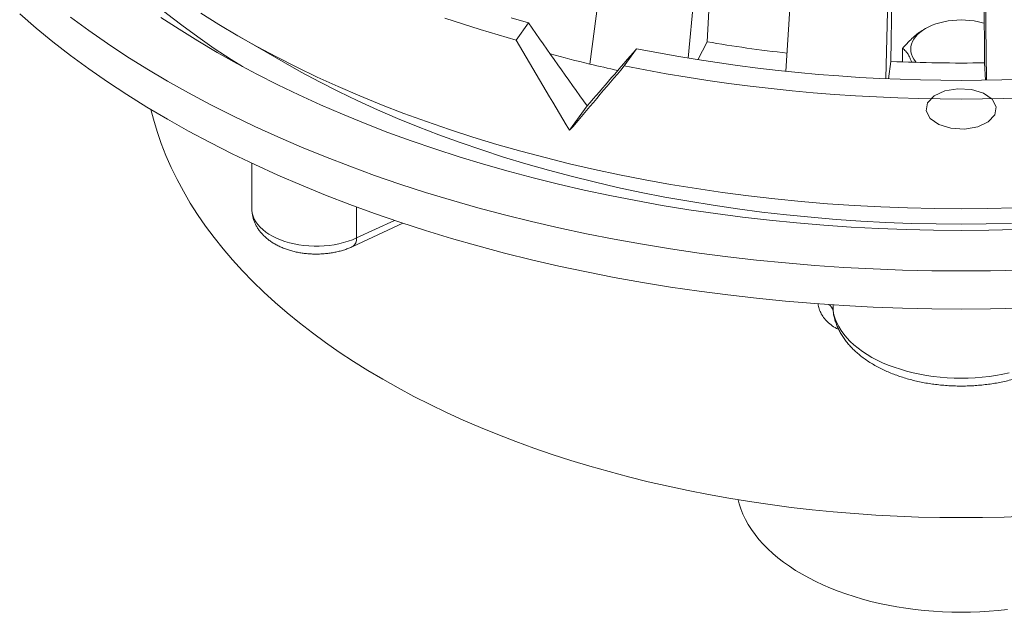
# Model space of a CAD drawing. Units: inches. Extents: x 0.4 to 8.4, y 0.1 to 10.9.
# Drawn here: x 6.1 to 7.1, y 6 to 6.7 of the extents above; entities that cross this region are included whole.
import ezdxf

# ---------------------------------------------------------------- set-up
doc = ezdxf.new("R2010")
doc.units = ezdxf.units.IN
doc.header["$MEASUREMENT"] = 0

msp = doc.modelspace()

# ---------------------------------------------------------------- linework, layer by layer
at = {"color": 7, "linetype": 'Continuous', "lineweight": 5}
for p, q in [((6.66289867, 6.63357061), (6.68940107, 6.83381506)), ((6.76792264, 6.63987019), (6.78493603, 6.814285)), ((6.87259546, 6.62581633), (6.88348391, 6.80062681)), ((6.97928369, 6.61795292), (6.98396502, 6.79299011)), ((7.08683988, 6.61637544), (7.08527845, 6.79145858)), ((6.79421721, 6.7629391), (6.78822767, 6.65739184)), ((6.98652897, 6.74236291), (6.98487433, 6.63635183)), ((7.08442303, 6.74088306), (7.08497509, 6.63483862)), ((6.58431417, 6.65915758), (6.59749111, 6.67752225)), ((6.28640897, 6.66396395), (6.33503052, 6.6358862)), ((7.02177676, 6.67151432), (7.02015149, 6.67057572)), ((6.78822767, 6.65739184), (6.77836707, 6.63817466)), ((6.6997991, 6.63154277), (6.71297609, 6.64990747)), ((6.99719399, 6.65021725), (6.99719399, 6.63583825)), ((6.98487433, 6.63635183), (6.98234793, 6.61782048)), ((7.08497509, 6.63483862), (7.08581321, 6.61636072)), ((6.6413727, 6.56274286), (6.66010828, 6.58885453)), ((6.30175363, 6.5274745), (6.30175363, 6.47863079)), ((6.40948958, 6.43856569), (6.46307461, 6.46345561))]:
    msp.add_line(p, q, dxfattribs=at)
at = {"color": 8, "linetype": 'Continuous', "lineweight": 5}
for p, q in [((6.41360191, 6.44770895), (6.41360191, 6.48075759)), ((6.41360191, 6.44770895), (6.45401989, 6.46648286)), ((6.9230386, 6.37628605), (6.92301811, 6.37001134)), ((6.92301811, 6.37001134), (6.92326194, 6.36792807))]:
    msp.add_line(p, q, dxfattribs=at)
at = {"color": 7, "linetype": 'Continuous', "lineweight": 5, "flags": 128}
for points in [[(6.07019133, 6.84163041), (6.07967329, 6.82679514), (6.0898592, 6.81205626), (6.10070998, 6.79747635), (6.11221815, 6.7830654), (6.1243759, 6.76883335), (6.13717477, 6.75478985), (6.15060609, 6.74094459), (6.16466058, 6.72730704), (6.17932859, 6.71388651), (6.1946002, 6.70069228), (6.21046491, 6.68773338), (6.22691174, 6.67501862), (6.24392944, 6.66255673), (6.26150649, 6.65035634), (6.27963064, 6.63842569), (6.29174446, 6.63079111)], [(6.05352802, 6.68713807), (6.07098132, 6.67205896), (6.08911231, 6.65724872), (6.10790873, 6.64271759), (6.12735758, 6.62847547), (6.14744559, 6.61453213), (6.1681589, 6.6008971), (6.1894835, 6.58757982), (6.21140458, 6.5745893)], [(6.10790873, 6.6835446), (6.12735758, 6.66930249), (6.14744559, 6.65535915), (6.1681589, 6.64172412), (6.1894835, 6.62840683), (6.21140458, 6.61541632)], [(6.20447599, 6.68347801), (6.22389477, 6.67069519), (6.24388658, 6.65821024), (6.26443759, 6.64603162)], [(7.11717515, 6.47982149), (7.08856379, 6.47917253), (7.05993272, 6.47895619), (7.03130166, 6.47917253), (7.00269029, 6.47982149), (6.97411809, 6.48090261), (6.94560471, 6.48241507), (6.91716969, 6.48435795), (6.88883253, 6.48672985), (6.8606126, 6.48952917), (6.83252932, 6.49275394), (6.80460189, 6.49640204), (6.77684939, 6.50047087), (6.74929095, 6.50495773), (6.72194536, 6.50985949), (6.69483148, 6.51517283), (6.6679678, 6.52089405), (6.6413727, 6.52701926), (6.61506452, 6.53354429), (6.58906118, 6.54046463), (6.56338064, 6.54777558), (6.53804031, 6.55547206), (6.5130577, 6.56354883), (6.48844996, 6.57200043), (6.46423378, 6.58082094), (6.44042586, 6.59000436), (6.41704263, 6.59954446), (6.39409991, 6.60943461), (6.37161352, 6.61966807), (6.34959888, 6.63023784), (6.32807115, 6.64113671), (6.30704493, 6.65235712), (6.28653465, 6.6638914), (6.26655453, 6.67573173), (6.2471181, 6.68786991)], [(6.58431417, 6.65915758), (6.56496883, 6.66468706), (6.54581634, 6.67043589), (6.52686409, 6.6764018), (6.50811945, 6.68258246)], [(6.59749111, 6.67752225), (6.57887422, 6.68286772)], [(7.0118681, 6.63534683), (7.0110357, 6.63633175), (7.0092345, 6.63884205), (7.00781918, 6.64143343), (7.00680044, 6.64408611), (7.00618616, 6.64677999), (7.00598082, 6.64949451), (7.00618612, 6.65220905), (7.00680048, 6.65490293), (7.00781918, 6.65755564), (7.0092345, 6.66014702), (7.0110357, 6.66265731), (7.013209, 6.66506741), (7.01573789, 6.66735901), (7.01860313, 6.66951464), (7.02178298, 6.67151791), (7.02525309, 6.67335357), (7.02898719, 6.67500766), (7.03295679, 6.67646756), (7.03713165, 6.67772218), (7.04148008, 6.67876199), (7.04596897, 6.67957904), (7.05056409, 6.68016712), (7.05523049, 6.68052176), (7.05993272, 6.68064028), (7.06463496, 6.68052176), (7.06930135, 6.68016712), (7.07389648, 6.67957904), (7.07838537, 6.67876199), (7.0827338, 6.67772218), (7.08475481, 6.67714818)], [(6.26443759, 6.64603162), (6.28553385, 6.63416778), (6.30716076, 6.62262675), (6.32930365, 6.61141653), (6.35194728, 6.60054477), (6.3750761, 6.5900189), (6.39867428, 6.57984615), (6.42272571, 6.57003353), (6.44721383, 6.56058771), (6.47212183, 6.55151515), (6.49743269, 6.54282213), (6.52312914, 6.53451459), (6.54919342, 6.52659819), (6.57560777, 6.51907838), (6.60235401, 6.51196031), (6.62941389, 6.50524886), (6.65676881, 6.49894863), (6.68440003, 6.49306393), (6.71228859, 6.4875988), (6.74041543, 6.48255697), (6.7687613, 6.47794194), (6.79730667, 6.47375684), (6.82603207, 6.47000453), (6.85491776, 6.46668758), (6.88394395, 6.46380832), (6.91309074, 6.46136863), (6.9423382, 6.45937027), (6.97166623, 6.45781455), (7.00105478, 6.45670256), (7.03048365, 6.45603505), (7.05993272, 6.4558125), (7.0893818, 6.45603505), (7.11881067, 6.45670256)], [(7.11357707, 6.46331839), (7.08676413, 6.46271022), (7.05993272, 6.46250745), (7.03310132, 6.46271022), (7.00628837, 6.46331839), (6.97951218, 6.46433153), (6.95279104, 6.46574897), (6.9261434, 6.46756968), (6.8995874, 6.46979251), (6.87314129, 6.47241586), (6.84682324, 6.47543796), (6.82065125, 6.47885671), (6.7946432, 6.48266983), (6.76881702, 6.48687464), (6.74319032, 6.49146829), (6.71778069, 6.49644762), (6.69260558, 6.50180922), (6.66768219, 6.50754944), (6.64302765, 6.51366431), (6.61865885, 6.52014966), (6.59459248, 6.52700106), (6.57084497, 6.53421377), (6.54743271, 6.54178288), (6.52437168, 6.54970319), (6.50167772, 6.55796929), (6.47936633, 6.56657548), (6.45745284, 6.57551589), (6.43595222, 6.58478437), (6.41487934, 6.59437463), (6.39424843, 6.60427998), (6.37407386, 6.61449377), (6.35436927, 6.62500889), (6.3351483, 6.63581821), (6.33503052, 6.6358862)], [(6.21140458, 6.61541632), (6.23390725, 6.60276155), (6.25697596, 6.59045112), (6.28059508, 6.57849358), (6.30474827, 6.56689702), (6.32941902, 6.55566944), (6.35459039, 6.5448185), (6.38024527, 6.53435169), (6.40636588, 6.52427612), (6.43293447, 6.51459877), (6.45993272, 6.5053262), (6.48734223, 6.49646481), (6.51514409, 6.48802064), (6.54331941, 6.47999952), (6.57184874, 6.47240691), (6.60071261, 6.46524804), (6.62989123, 6.4585278), (6.65936455, 6.45225078), (6.68911235, 6.44642129), (6.71911431, 6.44104338), (6.7493499, 6.43612067), (6.7797983, 6.43165656), (6.81043869, 6.42765406), (6.84125007, 6.424116), (6.87221137, 6.42104478), (6.9033013, 6.41844248), (6.93449856, 6.41631087), (6.96578181, 6.41465144), (6.9971296, 6.41346531), (7.02852042, 6.41275332), (7.05993272, 6.41251593), (7.09134503, 6.41275332), (7.12273584, 6.41346531)], [(7.09304326, 6.5958655), (7.09726008, 6.58777714), (7.09579415, 6.5793729), (7.08886865, 6.57193224), (7.07753791, 6.56658794), (7.06352694, 6.56415362), (7.04896878, 6.56499988), (7.03607979, 6.56899789), (7.02682219, 6.57553899), (7.02260537, 6.58362735), (7.0240713, 6.59203159), (7.0309968, 6.59947225), (7.04232754, 6.60481655), (7.05633851, 6.60725087), (7.07089666, 6.60640461), (7.08378566, 6.6024066), (7.09304326, 6.5958655)], [(6.19380914, 6.58496207), (6.19645987, 6.57460649), (6.20033576, 6.56158505), (6.20480071, 6.54862664), (6.20985176, 6.53574016), (6.21548546, 6.52293444), (6.22169782, 6.5102182), (6.22848473, 6.49760025), (6.23584145, 6.48508915), (6.24376294, 6.47269351), (6.25224386, 6.46042184), (6.26127828, 6.44828252), (6.27086003, 6.43628388), (6.28098259, 6.42443416), (6.291639, 6.41274147), (6.302822, 6.40121383), (6.31452388, 6.38985913), (6.32673658, 6.37868514), (6.3394518, 6.36769953), (6.35266083, 6.35690987), (6.36635454, 6.34632348), (6.38052365, 6.33594768), (6.39515834, 6.32578952), (6.41024866, 6.31585602), (6.42578423, 6.30615396), (6.4417544, 6.29668997)], [(6.21140458, 6.5745893), (6.23390725, 6.56193453), (6.25697596, 6.54962411), (6.28059508, 6.53766657), (6.30474827, 6.52607001), (6.32941902, 6.51484242), (6.35459039, 6.50399148), (6.38024527, 6.49352468), (6.40636588, 6.48344911), (6.43293447, 6.47377176), (6.45993272, 6.46449919), (6.48734223, 6.4556378), (6.51514409, 6.44719363), (6.54331941, 6.4391725), (6.57184874, 6.4315799), (6.60071261, 6.42442102), (6.62989123, 6.41770078), (6.65936455, 6.41142377), (6.68911235, 6.40559428), (6.71911431, 6.40021637), (6.7493499, 6.39529366), (6.7797983, 6.39082954), (6.81043869, 6.38682704), (6.84125007, 6.38328899), (6.87221137, 6.38021777), (6.9033013, 6.37761547), (6.93449856, 6.37548386), (6.96578181, 6.37382443), (6.9971296, 6.3726383), (7.02852042, 6.37192631), (7.05993272, 6.37168892), (7.09134503, 6.37192631), (7.12273584, 6.3726383)], [(6.92301811, 6.37001134), (6.923917, 6.36569637), (6.92522368, 6.36141627), (6.92693415, 6.35718387), (6.92904328, 6.35301187), (6.93154488, 6.34891275), (6.93443127, 6.34489883), (6.93769396, 6.34098211), (6.94132303, 6.33717435), (6.94530773, 6.33348698), (6.94963604, 6.32993101), (6.95429497, 6.32651715), (6.95927058, 6.32325559), (6.96454798, 6.32015614), (6.97011123, 6.31722808), (6.97594384, 6.31448018), (6.98202821, 6.31192067), (6.98834614, 6.30955725), (6.99487861, 6.307397), (7.00160613, 6.30544639), (7.00850855, 6.30371126), (7.01556508, 6.30219681), (7.0227546, 6.30090761), (7.03005559, 6.29984746), (7.03744618, 6.29901962), (7.04490414, 6.2984265), (7.05240715, 6.29806995), (7.05993272, 6.29795095), (7.0674583, 6.29806995), (7.07496131, 6.2984265), (7.08241927, 6.29901962), (7.08980986, 6.29984746), (7.09711085, 6.30090761), (7.10430037, 6.30219681), (7.1113569, 6.30371126)], [(6.4417544, 6.29668997), (6.45814828, 6.28747059), (6.47495456, 6.2785021), (6.49216176, 6.26979064), (6.5097581, 6.26134221), (6.52773146, 6.25316256), (6.54606962, 6.24525735), (6.5647599, 6.23763194), (6.58378959, 6.2302916), (6.6031456, 6.22324136), (6.62281465, 6.21648601), (6.64278327, 6.2100302), (6.6630378, 6.20387838), (6.68356433, 6.19803475), (6.70434885, 6.19250333), (6.72537703, 6.18728786), (6.7466345, 6.18239194), (6.7681067, 6.17781896), (6.78977891, 6.17357201), (6.81163622, 6.16965402), (6.83366378, 6.16606769), (6.85584634, 6.16281543), (6.8781688, 6.15989952), (6.90061585, 6.15732196), (6.92317209, 6.15508445), (6.945822, 6.15318859), (6.96855014, 6.15163565), (6.99134097, 6.15042672), (7.01417875, 6.14956259), (7.0370479, 6.14904389), (7.05993272, 6.14887094), (7.08281755, 6.14904389), (7.1056867, 6.14956259), (7.12852448, 6.15042672)], [(6.82148554, 6.16800601), (6.82258953, 6.16378896), (6.82442898, 6.15814634), (6.82667078, 6.15255242), (6.82931111, 6.14701676), (6.83234545, 6.14154882), (6.83576862, 6.13615793), (6.83957477, 6.13085332), (6.8437574, 6.12564404), (6.84830935, 6.12053898), (6.85322286, 6.11554689), (6.85848954, 6.11067628), (6.86410038, 6.10593548), (6.87004578, 6.10133257), (6.87631562, 6.09687544), (6.88289916, 6.09257169), (6.88978515, 6.08842867)], [(6.88978515, 6.08842867), (6.89696185, 6.08445347), (6.90441697, 6.08065288), (6.91213778, 6.07703337), (6.92011112, 6.07360116), (6.92832332, 6.0703621), (6.93676038, 6.06732171), (6.94540788, 6.0644852), (6.95425105, 6.06185741), (6.96327476, 6.05944283), (6.97246361, 6.05724559), (6.98180192, 6.05526944), (6.99127369, 6.05351775), (7.00086277, 6.05199352), (7.01055279, 6.05069936), (7.02032715, 6.04963746), (7.03016919, 6.04880966), (7.04006206, 6.04821736), (7.0499889, 6.04786158), (7.05993272, 6.04774291), (7.06987655, 6.04786158), (7.07980339, 6.04821736), (7.08969626, 6.04880966), (7.0995383, 6.04963746), (7.10931266, 6.05069936)]]:
    msp.add_lwpolyline(points, dxfattribs=at)
at = {"color": 8, "linetype": 'Continuous', "lineweight": 5, "flags": 128}
msp.add_lwpolyline([(6.30175363, 6.47863079), (6.30179374, 6.47727548), (6.30219391, 6.47414631), (6.30302098, 6.47104515), (6.30426993, 6.46799145), (6.30593276, 6.4650042), (6.30799922, 6.46210216), (6.31045628, 6.45930338), (6.31328874, 6.45662546), (6.31647872, 6.45408503), (6.32000641, 6.45169804), (6.32384968, 6.44947937), (6.32798452, 6.44744288), (6.33238515, 6.44560134), (6.33702395, 6.44396619), (6.34187209, 6.44254776), (6.34689913, 6.44135482), (6.35207375, 6.44039489), (6.35736348, 6.43967389), (6.36273544, 6.43919643), (6.36815591, 6.43896541), (6.373591, 6.43898229), (6.37900683, 6.43924698), (6.38436956, 6.43975786), (6.38964553, 6.44051164), (6.39480194, 6.44150372), (6.39980646, 6.44272783), (6.40462786, 6.44417634), (6.4092359, 6.44584017), (6.41360191, 6.44770895)], dxfattribs=at)
at = {"color": 7, "linetype": 'Continuous', "lineweight": 5}
for centre, radius, start, end in [((7.05144672, 8.19892063), 1.56383992, 260.31008638, 263.47743103), ((7.01417901, 8.10330522), 1.51113126, 254.90342919, 256.55794646), ((7.05993272, 8.41118202), 1.7951231, 258.85589141, 281.14410859), ((7.02567993, 8.15103156), 1.56022369, 256.55459323, 257.68550253), ((7.05993272, 8.44912472), 1.85291672, 258.79263808, 281.20736192), ((7.05993129, 8.28981543), 1.65516629, 267.40091244, 270.86695745)]:
    msp.add_arc(centre, radius, start, end, dxfattribs=at)
at = {"color": 8, "linetype": 'Continuous', "lineweight": 5}
for centre, radius, start, end in [((6.40442116, 6.44634194), 0.00928197, 303.08661113, 8.46913682), ((6.91249825, 6.3676054), 0.01079148, 12.88225467, 55.61190215)]:
    msp.add_arc(centre, radius, start, end, dxfattribs=at)
at = {"color": 7, "linetype": 'Continuous', "lineweight": 5}
for centre, major_axis, ratio, start_param, end_param in [((6.82173655, 7.53988087), (-0.94452824, 1.75624019), 0.3216199903, 1.9045578099, 1.9623585622), ((7.05993272, 7.14608823), (-0.93005947, 1.74262792), 0.3302873337, 1.6750883449, 1.732262346), ((7.2981289, 7.42596574), (1.09977226, 1.32890083), 0.0308526681, 4.0567208479, 4.1145216002), ((7.05993272, 7.14608823), (1.0929601, 1.32243461), 0.0314273667, 4.2816824516, 4.3388564527)]:
    msp.add_ellipse(centre, major_axis=major_axis, ratio=ratio, start_param=start_param, end_param=end_param, dxfattribs=at)
for points, knots in [([(7.02014738, 6.67052908), (7.01993521, 6.67042095), (7.01789063, 6.66937888), (7.01399696, 6.66654448), (7.0085992, 6.66212365), (7.00294578, 6.65667522), (6.99923776, 6.65251195), (6.99719399, 6.65021725)], [0, 0, 0, 0, 0.026592497, 0.2562573308, 0.4870310997, 0.7172637808, 1, 1, 1, 1]), ([(6.99719399, 6.65021725), (6.99776484, 6.64984908), (6.99890629, 6.64911289), (7.00071017, 6.64732648), (7.0025904, 6.6448503), (7.00433708, 6.64185465), (7.00587762, 6.63868547), (7.00675866, 6.63655143), (7.00719138, 6.63550329)], [0, 0, 0, 0, 0.18293646048, 0.36579039791, 0.55519241735, 0.74446458824, 0.87449298498, 1, 1, 1, 1]), ([(6.301797, 6.47863416), (6.30179383, 6.47787023), (6.3017856, 6.47589078), (6.30218705, 6.47271567), (6.30294489, 6.46914942), (6.30406521, 6.46566444), (6.30552019, 6.46227301), (6.30730969, 6.45898532), (6.30942873, 6.45581057), (6.31187638, 6.45275842), (6.3146505, 6.44983989), (6.31774722, 6.44706922), (6.32115692, 6.44446325), (6.32486227, 6.44204098), (6.32883811, 6.43982108), (6.33305272, 6.43782028), (6.33747063, 6.436051), (6.34205714, 6.43452096), (6.34678102, 6.43323388), (6.35161488, 6.43219076), (6.35653362, 6.43139149), (6.36151382, 6.43083573), (6.3665331, 6.430523), (6.37156972, 6.43045308), (6.37660186, 6.43062571), (6.38160785, 6.43104133), (6.38656628, 6.43170024), (6.39145596, 6.43260387), (6.39625737, 6.43375227), (6.40094453, 6.43515336), (6.40538059, 6.4367418), (6.40815872, 6.43797495), (6.40948958, 6.43856569)], [0, 0, 0, 0, 0.0188368394, 0.048808748, 0.078730999, 0.1087582053, 0.1390443329, 0.1697389719, 0.2009810313, 0.2328868814, 0.2655356004, 0.2989499006, 0.3330835591, 0.3678209784, 0.4029971189, 0.4384322719, 0.4739529579, 0.5094279967, 0.5448012728, 0.5800522378, 0.6151857651, 0.6502227986, 0.6851950462, 0.7201385117, 0.7550936252, 0.7900914604, 0.825171563, 0.8603749876, 0.8957411872, 0.9313056138, 0.9670921783, 1, 1, 1, 1]), ([(6.92320154, 6.36792007), (6.92325822, 6.36753915), (6.92354498, 6.36561185), (6.92434117, 6.36217161), (6.92569864, 6.35762884), (6.92742921, 6.35315039), (6.92951049, 6.34873972), (6.93194752, 6.34440633), (6.93473726, 6.34015971), (6.93787789, 6.33601079), (6.94136482, 6.33197177), (6.94519125, 6.32805601), (6.94934707, 6.32427708), (6.95381935, 6.32064883), (6.95859238, 6.31718401), (6.96364875, 6.31389433), (6.96896961, 6.31078964), (6.97453529, 6.3078786), (6.98032618, 6.30516785), (6.98632285, 6.30266283), (6.99250725, 6.30036758), (6.99886159, 6.29828535), (7.0053683, 6.29641877), (7.01201021, 6.29477011), (7.01877013, 6.29334147), (7.02563097, 6.29213428), (7.03257561, 6.29115001), (7.03958684, 6.29038981), (7.0466475, 6.28985457), (7.05374033, 6.28954479), (7.06084809, 6.28946093), (7.06795337, 6.28960297), (7.07503871, 6.28997078), (7.08208676, 6.29056386), (7.08908036, 6.29138145), (7.09600257, 6.29242267), (7.10283658, 6.29368623), (7.10956572, 6.29517098), (7.11617358, 6.29687509), (7.12264363, 6.29879725), (7.1289597, 6.30093547), (7.13510533, 6.30328779), (7.14106412, 6.30585216), (7.14681938, 6.30862597), (7.15235399, 6.31160649), (7.15765011, 6.3147897), (7.16268862, 6.31817053), (7.16745006, 6.32174192), (7.17191434, 6.32549492), (7.17606227, 6.32941815), (7.17987533, 6.33349793), (7.18333704, 6.33771821), (7.18643336, 6.34206094), (7.18915447, 6.34650712), (7.19149184, 6.3510375), (7.19344819, 6.35563275), (7.19500157, 6.36027795), (7.19608248, 6.3643785), (7.19648299, 6.36694746), (7.19663694, 6.36793497)], [0, 0, 0, 0, 0.0040227859, 0.0203534752, 0.0367481821, 0.0532726459, 0.0699645968, 0.0868534627, 0.1039589763, 0.1212894821, 0.1388406787, 0.1565968179, 0.1745320748, 0.1926145691, 0.2108091228, 0.2290815308, 0.247401147, 0.2657423322, 0.2840810751, 0.3024038156, 0.320702623, 0.3389731751, 0.3572138092, 0.3754244571, 0.3936072827, 0.4117650171, 0.4299010955, 0.4480193761, 0.4661240963, 0.484219955, 0.5023112988, 0.520402982, 0.5384986886, 0.5566023475, 0.5747190467, 0.5928534025, 0.6110098999, 0.6291932084, 0.6474073909, 0.66565648, 0.6839432048, 0.7022698274, 0.7206364806, 0.7390418938, 0.7574809384, 0.7759449291, 0.7944178914, 0.8128741686, 0.8312853576, 0.8496169007, 0.8678296464, 0.8858840786, 0.9037437655, 0.921380151, 0.938776605, 0.9559300591, 0.9728514502, 0.9895641016, 1, 1, 1, 1])]:
    msp.add_open_spline(points, degree=3, knots=knots, dxfattribs=at)
at = {"color": 8, "linetype": 'Continuous', "lineweight": 5}
msp.add_open_spline([(6.90696443, 6.37740727), (6.90703992, 6.37648266), (6.90726284, 6.37375212), (6.90895845, 6.36924012), (6.91179744, 6.36401943), (6.91576512, 6.35912303), (6.92071926, 6.35474261), (6.92520417, 6.35166125), (6.9281623, 6.35037172), (6.92897114, 6.35001913)], degree=3, knots=[0, 0, 0, 0, 0.0849379275, 0.2508350724, 0.4167329297, 0.5879451417, 0.7591654438, 0.9341489742, 1, 1, 1, 1], dxfattribs=at)

doc.saveas('drawing.dxf')
